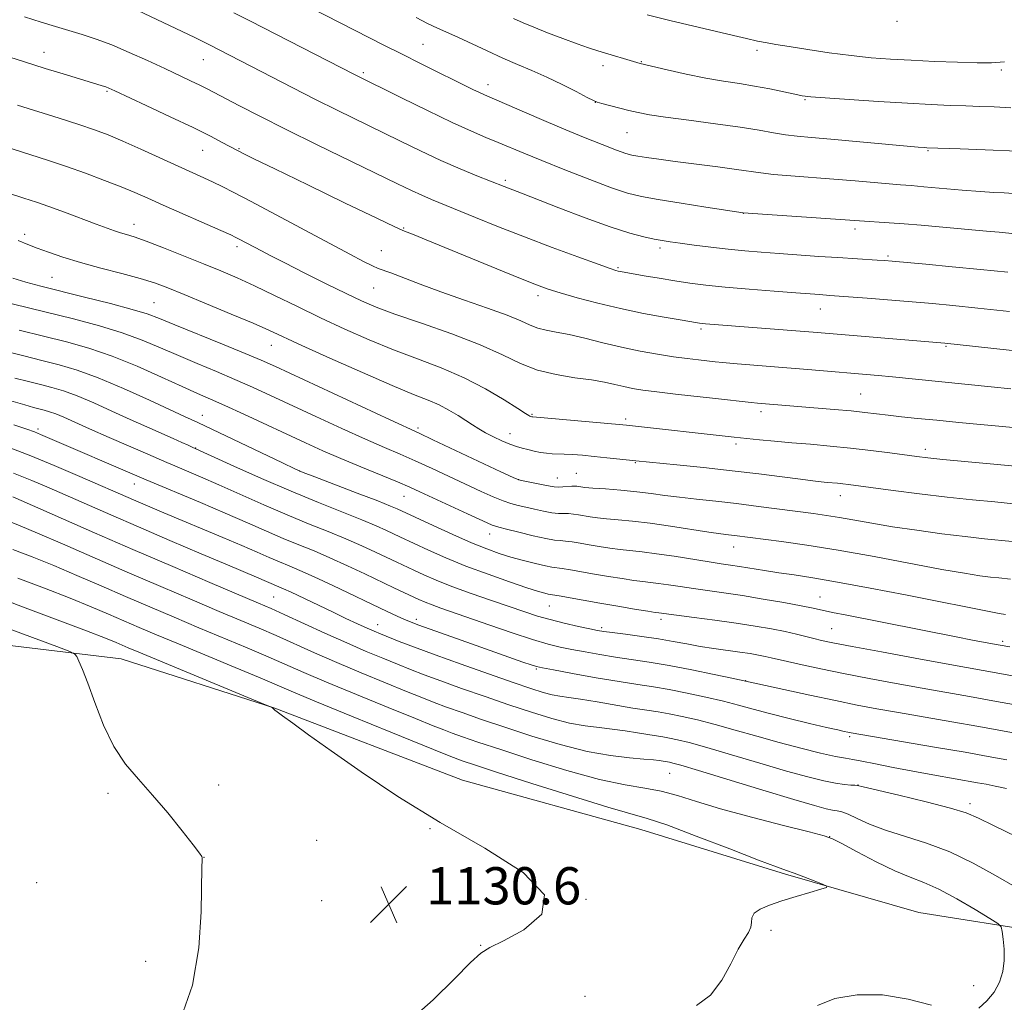
# Model space of a CAD drawing. Extents: x 2192300 to 2195200, y 322300 to 325200.
# Drawn here: x 2194022 to 2194234, y 323058 to 323270 of the extents above; entities that cross this region are included whole.
import ezdxf

# ---------------------------------------------------------------- set-up
doc = ezdxf.new("R2010")
doc.units = 0
doc.header["$MEASUREMENT"] = 0
for name, color, linetype, lineweight in [('DTM HARD BREAKLINE', 7, 'Continuous', 0), ('DTM SPOT ELEVATION', 2, 'Continuous', 13), ('INDEX CONTOUR', 41, 'Continuous', 13), ('INTERMEDIATE CONTOUR', 44, 'Continuous', 0), ('SPOT ELEVATION', 7, 'Continuous', 0)]:
    doc.layers.add(name, color=color, linetype=linetype, lineweight=lineweight)
doc.styles.add('Style-ITALICS', font='ITALICS.shx')

# ---------------------------------------------------------------- blocks, each defined once
blk = doc.blocks.new('SPOT')
at = {"layer": 'SPOT ELEVATION'}
for p, q in [((-3.91, -3.91), (3.82, 3.81)), ((-1.65, 3.77), (1.72, -3.93))]:
    blk.add_line(p, q, dxfattribs=at)

msp = doc.modelspace()

# ---------------------------------------------------------------- linework, layer by layer
at = {"layer": 'DTM HARD BREAKLINE'}
msp.add_polyline3d([(2193952, 323110.69, 1143.22), (2193968.47, 323121.4, 1141.01), (2193984.46, 323132.1, 1137.49), (2194008.21, 323136.52, 1134.29), (2194044.12, 323132.23, 1131.13), (2194077.12, 323121.62, 1129.98), (2194117.41, 323106.18, 1129.61), (2194155.75, 323095.59, 1128.93), (2194186.81, 323085.95, 1128.19), (2194215.45, 323077.77, 1127.61), (2194242.62, 323073.46, 1125.14), (2194269.3, 323070.12, 1123.88), (2194295.99, 323064.35, 1122.2), (2194334.34, 323048.42, 1121.52), (2194357.67, 323029.07, 1121.62), (2194378.56, 323009.71, 1121.99), (2194398, 322989.87, 1122.25), (2194409.19, 322977.76, 1121.31)], dxfattribs=at)
at = {"layer": 'DTM SPOT ELEVATION'}
for p in [(2194210.76, 323269.25, 1078.21), (2194108.96, 323264.28, 1085.07), (2194027.56, 323262.59, 1093.28), (2194180.68, 323262.99, 1080.36), (2194061.74, 323261, 1090.81), (2194147.58, 323259.69, 1082.54), (2194155.82, 323260.54, 1081.91), (2194096.1, 323258.16, 1087.72), (2194233.21, 323258.74, 1080.28), (2194122.89, 323255.62, 1085.44), (2194041.09, 323254.19, 1094.18), (2194145.99, 323251.83, 1084.02), (2194191.01, 323252.41, 1082.13), (2194152.76, 323245.32, 1084.91), (2194061.63, 323241.53, 1094.81), (2194069.42, 323241.84, 1093.89), (2194217.42, 323241.46, 1084.12), (2194126.66, 323235.06, 1089.68), (2194177.75, 323227.98, 1088.02), (2194046.85, 323225.6, 1099.4), (2194023.4, 323223.48, 1101.57), (2194104.82, 323224.83, 1093.88), (2194201.75, 323224.57, 1088.44), (2194068.97, 323220.82, 1098.4), (2194099.98, 323219.93, 1095.08), (2194159.86, 323220.5, 1090.38), (2194208.85, 323218.79, 1089.75), (2194150.86, 323216.32, 1091.81), (2194029.23, 323214.21, 1103.05), (2194098.37, 323211.91, 1096.95), (2194051.17, 323208.77, 1103.07), (2194133.63, 323210.3, 1094.45), (2194194.27, 323207.44, 1092.74), (2194168.65, 323203.08, 1094.3), (2194076.34, 323199.59, 1102.77), (2194221.3, 323199.39, 1094.15), (2194202.93, 323189.15, 1097.05), (2194181.57, 323185.32, 1098.44), (2194061.56, 323184.57, 1109.32), (2194132.38, 323184.78, 1099.85), (2194152.46, 323183.78, 1099.65), (2194026.26, 323181.61, 1115.67), (2194107.86, 323181.84, 1103.69), (2194127.64, 323180.61, 1101.3), (2194060.12, 323177.56, 1111.92), (2194176.17, 323178.4, 1100.37), (2194216.85, 323177.23, 1099.55), (2194082.47, 323172.62, 1109.98), (2194154.55, 323174.42, 1102.1), (2194129.51, 323170.76, 1103.95), (2194137.81, 323171.08, 1103.28), (2194141.89, 323172.07, 1103.1), (2194046.95, 323169.84, 1116.68), (2194104.87, 323167.19, 1108.82), (2194198.56, 323167.28, 1102.67), (2194123.28, 323159.06, 1108.67), (2194175.7, 323156.25, 1106.72), (2194076.89, 323145.55, 1120.98), (2194194.21, 323145.52, 1109.18), (2194136.1, 323143.63, 1112.84), (2194107.55, 323140.71, 1117.57), (2194160.07, 323140.73, 1112.42), (2194099.21, 323139.59, 1119.31), (2194147.32, 323138.91, 1113.71), (2194196.75, 323138.7, 1111.03), (2194233.43, 323135.99, 1109.7), (2194133.32, 323130.06, 1118.18), (2194178.25, 323127.55, 1115.96), (2194200.58, 323115.53, 1118.28), (2194161.92, 323107.64, 1124.91), (2194065.06, 323105.15, 1131.42), (2194202.36, 323105.15, 1121.97), (2194041.32, 323103.34, 1132.36), (2194226.42, 323101.11, 1121.59), (2194110.46, 323095.76, 1130.05), (2194086.13, 323093.26, 1130.97), (2194196.29, 323094.03, 1125.99), (2194061.94, 323089.61, 1131.99), (2194025.93, 323084.16, 1133.21), (2194087.16, 323080.26, 1131.16), (2194143.99, 323080.56, 1130), (2194183.71, 323073.91, 1127.8), (2194121.32, 323070.71, 1130.08), (2194049.38, 323067.25, 1132.19), (2194227.26, 323062.05, 1126.73), (2194143.72, 323059.73, 1129)]:
    msp.add_point(p, dxfattribs=at)
at = {"layer": 'INDEX CONTOUR', "flags": 128}
for points, elevation in [([(2194234.586, 323215.298), (2194228.735, 323215.9), (2194222.649, 323216.49), (2194216.985, 323217.015), (2194209.752, 323217.661), (2194208.054, 323217.798), (2194206.52, 323217.901), (2194198.076, 323218.438), (2194193.994, 323218.714), (2194185.44, 323219.323), (2194181.624, 323219.612), (2194178.06, 323219.913), (2194174.491, 323220.264), (2194170.773, 323220.688), (2194167.2061, 323221.132), (2194164.202, 323221.529), (2194162.02, 323221.833), (2194160.317, 323222.103), (2194158.594, 323222.421), (2194156.388, 323222.891), (2194153.355, 323223.694), (2194149.183, 323225.03), (2194143.803, 323226.982), (2194138.12, 323229.159), (2194130.13, 323232.274), (2194126.4081, 323233.703), (2194120.547, 323236.051), (2194116.928, 323237.546), (2194112.805, 323239.34), (2194108.436, 323241.3659), (2194103.951, 323243.531), (2194090.489, 323250.114), (2194085.84, 323252.433), (2194081.009, 323254.9), (2194062.969, 323264.237), (2194061.497, 323264.964), (2194059.93, 323265.723), (2194057.221, 323267.016), (2194044.95, 323272.811)], 1090), ([(2194233.879, 323260.501), (2194231.059, 323260.323), (2194227.981, 323260.322), (2194223.764, 323260.433), (2194218.809, 323260.618), (2194213.837, 323260.842), (2194209.382, 323261.089), (2194205.213, 323261.405), (2194200.91, 323261.852), (2194196.224, 323262.463), (2194191.589, 323263.144), (2194187.6131, 323263.773), (2194184.75, 323264.251), (2194182.859, 323264.5891), (2194180.827, 323264.989), (2194178.45, 323265.511), (2194176.552, 323265.945), (2194173.182, 323266.733), (2194168.066, 323267.945), (2194162.247, 323269.339), (2194157.099, 323270.596)], 1080), ([(2194236.152, 323173.617), (2194230.808, 323174.164), (2194220.6, 323175.1041), (2194217.399, 323175.419), (2194215.043, 323175.694), (2194209.202, 323176.483), (2194205.139, 323177.0101), (2194200.765, 323177.5241), (2194196.421, 323177.959), (2194192.215, 323178.332), (2194188.197, 323178.677), (2194184.456, 323179.0179), (2194181.213, 323179.33), (2194175.761, 323179.893), (2194152.682, 323182.446), (2194151.056, 323182.607), (2194132.53, 323184.211), (2194132.35, 323184.247), (2194132.142, 323184.301), (2194131.933, 323184.373), (2194131.668, 323184.512), (2194130.947, 323184.967), (2194129.288, 323186.036), (2194126.353, 323187.897), (2194122.386, 323190.239), (2194117.782, 323192.632), (2194112.877, 323194.747), (2194107.796, 323196.684), (2194102.606, 323198.645), (2194097.371, 323200.79), (2194092.136, 323203.105), (2194086.939, 323205.527), (2194081.846, 323207.982), (2194077.039, 323210.324), (2194072.728, 323212.389), (2194069.01, 323214.082), (2194065.521, 323215.576), (2194061.785, 323217.11), (2194057.517, 323218.835), (2194053.2, 323220.551), (2194049.508, 323221.969), (2194046.934, 323222.883), (2194045.228, 323223.422), (2194043.956, 323223.796), (2194042.699, 323224.199), (2194041.087, 323224.7709), (2194038.763, 323225.631), (2194031.923, 323228.187), (2194028.581, 323229.41), (2194025.913, 323230.34), (2194023.213, 323231.234), (2194019.503, 323232.45)], 1100), ([(2194235.014, 323134.802), (2194231.256, 323135.4679), (2194226.992, 323136.271), (2194223.464, 323136.954), (2194200.014, 323141.593), (2194196.917, 323142.2301), (2194192.7341, 323143.146), (2194190.177, 323143.658), (2194186.467, 323144.335), (2194182.037, 323145.096), (2194177.568, 323145.819), (2194173.603, 323146.4089), (2194167.034, 323147.328), (2194164.187, 323147.752), (2194161.6539, 323148.141), (2194159.526, 323148.451), (2194157.816, 323148.665), (2194156.1981, 323148.851), (2194154.266, 323149.101), (2194151.733, 323149.481), (2194148.8041, 323149.957), (2194145.804, 323150.468), (2194140.665, 323151.372), (2194138.864, 323151.663), (2194136.643, 323151.944), (2194135.265, 323152.2), (2194133.148, 323152.691), (2194130.537, 323153.361), (2194127.8349, 323154.11), (2194125.303, 323154.888), (2194122.636, 323155.843), (2194119.386, 323157.171), (2194115.33, 323158.962), (2194111.133, 323160.879), (2194103.378, 323164.487), (2194101.971, 323165.078), (2194099.219, 323166.169), (2194094.84, 323167.858), (2194085.706, 323171.341), (2194083.22, 323172.3011), (2194081.404, 323173.084), (2194078.767, 323174.332), (2194060.587, 323183.021), (2194057.698, 323184.33), (2194050.191, 323187.823), (2194044.645, 323190.338), (2194039.209, 323192.64), (2194034.675, 323194.291), (2194030.8061, 323195.438), (2194027.106, 323196.371), (2194023.2, 323197.328), (2194019.191, 323198.339)], 1110), ([(2194234.313, 323104.409), (2194231.84, 323104.92), (2194229.922, 323105.289), (2194228.075, 323105.628), (2194218.434, 323107.312), (2194214.133, 323108.102), (2194209.912, 323108.925), (2194206.147, 323109.68), (2194203.2121, 323110.256), (2194201.272, 323110.597), (2194199.677, 323110.865), (2194197.57, 323111.279), (2194194.309, 323112.008), (2194190.1161, 323113.023), (2194185.428, 323114.248), (2194180.641, 323115.597), (2194175.999, 323116.945), (2194171.704, 323118.158), (2194167.919, 323119.129), (2194164.65, 323119.87), (2194161.862, 323120.417), (2194159.446, 323120.825), (2194157.001, 323121.203), (2194154.054, 323121.673), (2194146.342, 323123.007), (2194142.809, 323123.593), (2194140.247, 323123.964), (2194138.3771, 323124.223), (2194136.718, 323124.525), (2194134.797, 323125.0249), (2194132.146, 323125.86), (2194128.301, 323127.166), (2194123.0431, 323128.997), (2194117.129, 323131.089), (2194111.563, 323133.0961), (2194107.142, 323134.738), (2194103.86, 323135.999), (2194099.834, 323137.601), (2194098.45, 323138.179), (2194096.924, 323138.853), (2194094.911, 323139.772), (2194092.403, 323140.94), (2194089.48, 323142.322), (2194080.659, 323146.532), (2194079.004, 323147.293), (2194078.0021, 323147.73), (2194073.157, 323149.804), (2194066.94, 323152.426), (2194061.274, 323154.8309), (2194054.555, 323157.6979), (2194047.813, 323160.593), (2194041.884, 323163.165), (2194028.616, 323168.979), (2194024.923, 323170.537), (2194020.963, 323172.1031)], 1120), ([(2194105.711, 323054.191), (2194111.098, 323058.991), (2194115.681, 323063.521), (2194119.124, 323067.025), (2194121.349, 323069.037), (2194123.307, 323070.248), (2194126.208, 323071.641), (2194130.608, 323074.003), (2194134.452, 323077.353), (2194135.032, 323081.513), (2194130.4719, 323086.309), (2194122.233, 323091.563), (2194112.606, 323097.095), (2194103.544, 323102.687), (2194095.651, 323107.957), (2194089.189, 323112.486), (2194084.34, 323115.946), (2194080.9549, 323118.3911), (2194078.801, 323119.9679), (2194077.629, 323120.843), (2194077.122, 323121.24), (2194076.614, 323121.736), (2194076.389, 323121.8579), (2194075.127, 323122.39), (2194047.877, 323133.684), (2194045.636, 323134.625), (2194043.009, 323135.7491), (2194040.761, 323136.655), (2194036.659, 323138.239), (2194022.93, 323143.421), (2194016.581, 323145.835)], 1130)]:
    msp.add_lwpolyline(points, dxfattribs=dict(at, elevation=elevation))
at = {"layer": 'INTERMEDIATE CONTOUR', "flags": 128}
for points, elevation in [([(2194235.796, 323232.239), (2194233.789, 323232.333), (2194231.588, 323232.449), (2194228.667, 323232.651), (2194224.731, 323232.974), (2194216.562, 323233.683), (2194213.777, 323233.908), (2194211.547, 323234.078), (2194209.093, 323234.277), (2194201.762, 323234.923), (2194197.214, 323235.302), (2194187.952, 323236.008), (2194184.218, 323236.33), (2194181.527, 323236.642), (2194176.318, 323237.408), (2194172.261, 323237.942), (2194163.1289, 323239.0931), (2194159.5819, 323239.571), (2194156.96, 323239.954), (2194155.113, 323240.246), (2194153.8101, 323240.488), (2194152.498, 323240.853), (2194150.54, 323241.549), (2194147.464, 323242.731), (2194143.439, 323244.337), (2194138.793, 323246.25), (2194133.906, 323248.323), (2194122.162, 323253.413), (2194121.077, 323253.909), (2194119.675, 323254.584), (2194108.378, 323260.19), (2194104.504, 323262.135), (2194100.572, 323264.128), (2194075.449, 323276.996)], 1086), ([(2194234.963, 323206.874), (2194228.159, 323207.608), (2194222.7891, 323208.158), (2194218.369, 323208.573), (2194214.028, 323208.946), (2194204.3551, 323209.731), (2194196.347, 323210.341), (2194194.09, 323210.493), (2194189.043, 323210.871), (2194184.402, 323211.233), (2194179.004, 323211.673), (2194173.851, 323212.126), (2194169.689, 323212.551), (2194166.254, 323212.976), (2194163.028, 323213.452), (2194159.658, 323214.004), (2194156.45, 323214.557), (2194151.402, 323215.453), (2194150.905, 323215.5539), (2194150.3621, 323215.698), (2194149.143, 323216.104), (2194146.571, 323217.016), (2194142.219, 323218.594), (2194136.664, 323220.646), (2194130.736, 323222.894), (2194125.162, 323225.086), (2194120.252, 323227.071), (2194110.776, 323230.954), (2194108.6889, 323231.861), (2194106.46, 323232.897), (2194103.499, 323234.325), (2194086.248, 323242.695), (2194079.539, 323245.993), (2194073.935, 323248.809), (2194069.563, 323251.059), (2194062.558, 323254.7269), (2194060.997, 323255.504), (2194059.041, 323256.442), (2194053.462, 323259.059), (2194049.793, 323260.766), (2194045.866, 323262.542), (2194042.077, 323264.148), (2194038.727, 323265.407), (2194035.728, 323266.395), (2194030.026, 323268.115), (2194026.912, 323269.068), (2194023.3291, 323270.194)], 1092), ([(2194241.688, 323222.969), (2194232.707, 323223.887), (2194230.019, 323224.145), (2194219.856, 323225.073), (2194215.971, 323225.415), (2194212.28, 323225.718), (2194209.054, 323225.951), (2194202.723, 323226.3611), (2194197.524, 323226.733), (2194177.736, 323228.073), (2194169.729, 323229.305), (2194164.3711, 323230.142), (2194159.43, 323230.937), (2194155.848, 323231.578), (2194152.905, 323232.304), (2194149.467, 323233.445), (2194144.758, 323235.203), (2194139.417, 323237.287), (2194134.444, 323239.282), (2194130.59, 323240.869), (2194125.079, 323243.191), (2194122.473, 323244.272), (2194119.342, 323245.615), (2194115.216, 323247.496), (2194109.908, 323250.036), (2194104.339, 323252.762), (2194094.1, 323257.835), (2194071.9199, 323269.229), (2194068.307, 323271.0701)], 1088), ([(2194236.672, 323241.3149), (2194229.739, 323241.625), (2194224.334, 323241.818), (2194217.147, 323242.036), (2194216.634, 323242.072), (2194215.312, 323242.185), (2194201.983, 323243.415), (2194196.566, 323243.902), (2194192.431, 323244.255), (2194189.346, 323244.539), (2194186.78, 323244.855), (2194184.207, 323245.285), (2194181.128, 323245.834), (2194177.049, 323246.4869), (2194171.744, 323247.218), (2194166.0469, 323247.955), (2194161.059, 323248.618), (2194157.578, 323249.15), (2194155.195, 323249.611), (2194153.1971, 323250.086), (2194147.339, 323251.587), (2194146.365, 323251.859), (2194145.549, 323252.197), (2194144.2131, 323252.883), (2194141.872, 323254.104), (2194138.812, 323255.656), (2194135.514, 323257.242), (2194132.351, 323258.64), (2194129.261, 323259.938), (2194126.077, 323261.305), (2194122.7111, 323262.843), (2194116.455, 323265.793), (2194112.039, 323267.774), (2194109.9471, 323268.759), (2194107.504, 323270.005)], 1084), ([(2194235.245, 323250.656), (2194231.667, 323250.821), (2194228.588, 323250.935), (2194225.57, 323251.036), (2194222.191, 323251.16), (2194218.107, 323251.342), (2194212.988, 323251.614), (2194206.772, 323251.989), (2194200.462, 323252.397), (2194195.324, 323252.748), (2194192.224, 323252.989), (2194190.424, 323253.209), (2194188.787, 323253.535), (2194186.423, 323254.052), (2194183.436, 323254.68), (2194180.18, 323255.298), (2194176.911, 323255.826), (2194173.497, 323256.354), (2194169.708, 323257.01), (2194165.474, 323257.87), (2194161.376, 323258.777), (2194155.579, 323260.127), (2194146.524, 323262.888), (2194144.519, 323263.5289), (2194142.066, 323264.376), (2194138.997, 323265.5019), (2194135.711, 323266.756), (2194132.75, 323267.934), (2194130.458, 323268.901), (2194128.374, 323269.811)], 1082), ([(2194241.462, 323197.811), (2194221.045, 323200.034), (2194192.723, 323202.434), (2194169.649, 323204.235), (2194168.88, 323204.308), (2194168.3491, 323204.37), (2194167.917, 323204.433), (2194164.218, 323205.057), (2194160.765, 323205.65), (2194156.311, 323206.469), (2194151.384, 323207.487), (2194146.485, 323208.655), (2194142.034, 323209.8331), (2194138.425, 323210.862), (2194135.805, 323211.673), (2194133.326, 323212.5691), (2194129.89, 323213.94), (2194124.794, 323216.027), (2194109.596, 323222.282), (2194107.072, 323223.308), (2194104.594, 323224.3), (2194102.878, 323225.083), (2194099.026, 323226.917), (2194092.246, 323230.175), (2194084.19, 323234.062), (2194077.121, 323237.488), (2194072.756, 323239.6231), (2194070.629, 323240.6859), (2194065.84, 323243.217), (2194063.271, 323244.536), (2194059.548, 323246.375), (2194054.656, 323248.714), (2194049.509, 323251.137), (2194042.7269, 323254.302), (2194041.5, 323254.855), (2194040.833, 323255.113), (2194040.035, 323255.3721), (2194032.397, 323257.69), (2194027.8211, 323259.092), (2194023.104, 323260.566), (2194018.829, 323261.94)], 1094), ([(2194235.243, 323190.254), (2194231.009, 323190.699), (2194209.82, 323192.806), (2194206.7, 323193.094), (2194191.618, 323194.388), (2194187.1339, 323194.758), (2194175.597, 323195.684), (2194173.35, 323195.886), (2194171.683, 323196.0571), (2194168.111, 323196.455), (2194165.673, 323196.749), (2194162.749, 323197.148), (2194159.347, 323197.677), (2194155.584, 323198.349), (2194151.601, 323199.177), (2194147.564, 323200.14), (2194143.717, 323201.106), (2194140.326, 323201.914), (2194137.586, 323202.4579), (2194135.401, 323202.861), (2194133.606, 323203.303), (2194131.965, 323203.942), (2194129.971, 323204.847), (2194127.045, 323206.063), (2194122.8289, 323207.602), (2194117.834, 323209.337), (2194112.791, 323211.104), (2194108.334, 323212.749), (2194102.07, 323215.152), (2194099.317, 323216.134), (2194098.084, 323216.67), (2194096.172, 323217.632), (2194093.236, 323219.182), (2194072.048, 323230.477), (2194068.328, 323232.44), (2194065.828, 323233.726), (2194063.877, 323234.678), (2194061.867, 323235.606), (2194056.392, 323238.0811), (2194048.358, 323241.755), (2194044.487, 323243.4861), (2194041.325, 323244.822), (2194038.403, 323245.928), (2194035.0331, 323247.067), (2194030.77, 323248.421), (2194021.862, 323251.189)], 1096), ([(2194235.699, 323181.93), (2194224.076, 323183.03), (2194219.316, 323183.493), (2194215.201, 323183.904), (2194211.758, 323184.264), (2194208.8659, 323184.588), (2194203.838, 323185.187), (2194200.886, 323185.494), (2194197.234, 323185.821), (2194180.775, 323187.178), (2194179.429, 323187.316), (2194171.764, 323188.181), (2194163.175, 323189.133), (2194159.195, 323189.599), (2194156.191, 323189.996), (2194153.949, 323190.358), (2194152.072, 323190.74), (2194150.179, 323191.182), (2194147.966, 323191.665), (2194145.145, 323192.155), (2194141.558, 323192.654), (2194137.545, 323193.302), (2194133.575, 323194.275), (2194129.918, 323195.706), (2194126.053, 323197.546), (2194121.262, 323199.702), (2194115.152, 323202.052), (2194108.627, 323204.351), (2194102.9199, 323206.326), (2194098.868, 323207.818), (2194095.741, 323209.14), (2194092.418, 323210.723), (2194088.118, 323212.847), (2194083.418, 323215.197), (2194079.237, 323217.308), (2194076.266, 323218.831), (2194074.278, 323219.871), (2194069.483, 323222.43), (2194068.766, 323222.799), (2194067.669, 323223.31), (2194065.496, 323224.276), (2194053.148, 323229.705), (2194049.826, 323231.186), (2194047.028, 323232.4139), (2194044.087, 323233.641), (2194040.508, 323235.05), (2194036.489, 323236.557), (2194032.403, 323238.013), (2194028.518, 323239.314), (2194020.683, 323241.819)], 1098), ([(2194235.815, 323165.532), (2194231.79, 323165.947), (2194227.0001, 323166.422), (2194221.537, 323167.004), (2194215.6121, 323167.709), (2194209.912, 323168.437), (2194200.328, 323169.706), (2194199.113, 323169.851), (2194198.016, 323169.961), (2194195.766, 323170.159), (2194194.486, 323170.282), (2194192.711, 323170.482), (2194190.012, 323170.821), (2194186.082, 323171.339), (2194181.093, 323171.981), (2194175.339, 323172.671), (2194169.206, 323173.336), (2194163.457, 323173.915), (2194154.638, 323174.782), (2194148.409, 323175.454), (2194145.696, 323175.731), (2194143.216, 323175.967), (2194141.066, 323176.143), (2194139.288, 323176.2471), (2194136.687, 323176.308), (2194135.507, 323176.3971), (2194134.195, 323176.601), (2194132.813, 323176.885), (2194131.477, 323177.194), (2194130.253, 323177.496), (2194129.019, 323177.859), (2194127.603, 323178.374), (2194125.9, 323179.099), (2194124.075, 323179.957), (2194122.362, 323180.837), (2194120.916, 323181.663), (2194119.593, 323182.494), (2194118.1709, 323183.425), (2194116.477, 323184.514), (2194114.531, 323185.674), (2194112.404, 323186.783), (2194110.041, 323187.8039), (2194106.894, 323189.061), (2194102.292, 323190.964), (2194095.93, 323193.7361), (2194088.966, 323196.851), (2194082.923, 323199.598), (2194075.812, 323202.868), (2194072.445, 323204.346), (2194067.764, 323206.327), (2194062.464, 323208.536), (2194057.658, 323210.522), (2194054.119, 323211.958), (2194051.272, 323213.006), (2194048.198, 323213.954), (2194044.239, 323215.026), (2194039.756, 323216.202), (2194035.367, 323217.402), (2194031.582, 323218.551), (2194028.482, 323219.5989), (2194026.041, 323220.501), (2194024.099, 323221.268), (2194021.971, 323222.126)], 1102), ([(2194235.479, 323157.448), (2194229.587, 323158.052), (2194225.4421, 323158.511), (2194220.4199, 323159.13), (2194215.006, 323159.86), (2194209.812, 323160.63), (2194205.329, 323161.374), (2194198.384, 323162.612), (2194195.624, 323163.051), (2194192.864, 323163.437), (2194181.023, 323165.0089), (2194176.318, 323165.593), (2194171.838, 323166.098), (2194167.727, 323166.542), (2194164.077, 323166.958), (2194160.9069, 323167.371), (2194157.948, 323167.773), (2194154.86, 323168.143), (2194151.449, 323168.467), (2194148.118, 323168.735), (2194145.417, 323168.941), (2194143.74, 323169.084), (2194142.863, 323169.181), (2194142.017, 323169.314), (2194141.556, 323169.35), (2194140.909, 323169.34), (2194138.981, 323169.196), (2194137.991, 323169.161), (2194137.141, 323169.215), (2194136.2569, 323169.361), (2194135.1, 323169.591), (2194130.484, 323170.457), (2194129.558, 323170.675), (2194128.302, 323171.189), (2194125.692, 323172.414), (2194111.097, 323179.321), (2194108.161, 323180.696), (2194101.917, 323183.581), (2194077.261, 323195.04), (2194074.154, 323196.43), (2194070.727, 323197.873), (2194065.882, 323199.854), (2194055.627, 323204.035), (2194052.346, 323205.386), (2194049.731, 323206.359), (2194046.508, 323207.331), (2194041.795, 323208.578), (2194036.274, 323209.966), (2194026.864, 323212.284), (2194023.621, 323213.143), (2194020.865, 323214.001)], 1104), ([(2194235.142, 323149.363), (2194232.617, 323149.622), (2194230.841, 323149.819), (2194228.549, 323150.112), (2194225.252, 323150.618), (2194220.375, 323151.473), (2194205.834, 323154.211), (2194198.118, 323155.593), (2194191.417, 323156.662), (2194185.974, 323157.428), (2194175.864, 323158.723), (2194174.593, 323158.871), (2194172.911, 323159.086), (2194170.334, 323159.463), (2194162.145, 323160.736), (2194157.749, 323161.359), (2194153.966, 323161.801), (2194150.861, 323162.099), (2194148.366, 323162.328), (2194146.405, 323162.55), (2194144.843, 323162.773), (2194142.3551, 323163.195), (2194141.259, 323163.357), (2194140.227, 323163.448), (2194138.076, 323163.478), (2194136.656, 323163.616), (2194134.863, 323163.947), (2194132.8919, 323164.392), (2194131.006, 323164.834), (2194129.385, 323165.2), (2194127.8511, 323165.594), (2194126.139, 323166.164), (2194124.021, 323167.0301), (2194121.424, 323168.201), (2194110.921, 323173.126), (2194107.288, 323174.781), (2194104.013, 323176.212), (2194100.657, 323177.655), (2194096.624, 323179.428), (2194091.544, 323181.733), (2194085.963, 323184.31), (2194076.188, 323188.854), (2194072.308, 323190.626), (2194068.556, 323192.278), (2194064.582, 323193.957), (2194060.475, 323195.671), (2194056.432, 323197.39), (2194052.564, 323199.085), (2194048.641, 323200.732), (2194044.348, 323202.305), (2194039.428, 323203.796), (2194033.865, 323205.263), (2194027.703, 323206.785), (2194007.485, 323211.728)], 1106), ([(2194234.055, 323141.762), (2194232.709, 323142.014), (2194212.592, 323145.976), (2194205.024, 323147.443), (2194198.018, 323148.747), (2194192.673, 323149.655), (2194188.685, 323150.259), (2194185.396, 323150.734), (2194182.2911, 323151.216), (2194176.956, 323152.088), (2194174.967, 323152.394), (2194172.987, 323152.688), (2194170.42, 323153.082), (2194162.875, 323154.276), (2194159.077, 323154.832), (2194156.021, 323155.2111), (2194151.316, 323155.714), (2194149.0691, 323156.016), (2194146.823, 323156.365), (2194144.669, 323156.73), (2194142.692, 323157.076), (2194140.962, 323157.365), (2194139.545, 323157.555), (2194138.414, 323157.643), (2194137.17, 323157.759), (2194135.321, 323158.071), (2194132.586, 323158.68), (2194129.526, 323159.424), (2194126.912, 323160.077), (2194125.232, 323160.511), (2194123.837, 323160.989), (2194121.794, 323161.871), (2194118.4841, 323163.386), (2194108.293, 323168.134), (2194106.089, 323169.128), (2194103.479, 323170.24), (2194095.612, 323173.478), (2194091.3309, 323175.275), (2194087.454, 323176.969), (2194083.719, 323178.6671), (2194070.4609, 323184.821), (2194066.384, 323186.683), (2194063.282, 323188.06), (2194060.528, 323189.267), (2194057.237, 323190.744), (2194052.783, 323192.785), (2194047.552, 323195.106), (2194042.187, 323197.279), (2194037.173, 323198.986), (2194032.35, 323200.344), (2194027.405, 323201.578), (2194022.1699, 323202.856)], 1108), ([(2194246.351, 323126.588), (2194233.639, 323128.929), (2194221.305, 323131.144), (2194214.663, 323132.367), (2194207.406, 323133.719), (2194201.131, 323134.902), (2194197.016, 323135.699), (2194194.569, 323136.21), (2194192.879, 323136.612), (2194191.165, 323137.052), (2194189.168, 323137.55), (2194186.759, 323138.09), (2194183.825, 323138.662), (2194180.326, 323139.261), (2194176.237, 323139.887), (2194171.663, 323140.524), (2194167.218, 323141.112), (2194159.61, 323142.118), (2194158.8511, 323142.2301), (2194157.216, 323142.487), (2194154.397, 323142.947), (2194150.784, 323143.549), (2194146.938, 323144.207), (2194143.368, 323144.838), (2194138.182, 323145.771), (2194135.853, 323146.165), (2194135.139, 323146.34), (2194133.752, 323146.746), (2194131.286, 323147.531), (2194127.51, 323148.791), (2194122.9119, 323150.401), (2194118.157, 323152.18), (2194113.825, 323153.955), (2194110.16, 323155.572), (2194103.962, 323158.45), (2194101.0781, 323159.8181), (2194098.883, 323160.806), (2194095.802, 323162.099), (2194086.499, 323165.8041), (2194080.6, 323168.234), (2194074.264, 323170.973), (2194068.323, 323173.622), (2194059.35, 323177.701), (2194058.48, 323178.117), (2194057.147, 323178.74), (2194055.253, 323179.5961), (2194049.642, 323182.0669), (2194046.067, 323183.668), (2194042.145, 323185.462), (2194038.209, 323187.238), (2194034.641, 323188.7489), (2194031.707, 323189.818), (2194029.202, 323190.561), (2194026.808, 323191.164), (2194024.231, 323191.8), (2194021.294, 323192.566)], 1112), ([(2194236.545, 323122.307), (2194231.36, 323123.248), (2194226.361, 323124.132), (2194216.18, 323125.921), (2194210.554, 323126.944), (2194204.799, 323128.0231), (2194199.308, 323129.092), (2194194.436, 323130.086), (2194190.372, 323130.954), (2194187.267, 323131.647), (2194183.72, 323132.485), (2194182.462, 323132.767), (2194180.999, 323133.051), (2194179.197, 323133.357), (2194176.981, 323133.691), (2194171.413, 323134.47), (2194168.458, 323134.929), (2194165.61, 323135.436), (2194162.708, 323135.975), (2194159.516, 323136.521), (2194155.939, 323137.048), (2194152.43, 323137.515), (2194149.585, 323137.88), (2194147.769, 323138.127), (2194146.4349, 323138.353), (2194144.807, 323138.688), (2194142.326, 323139.221), (2194139.298, 323139.907), (2194136.249, 323140.663), (2194133.532, 323141.438), (2194130.822, 323142.314), (2194123.631, 323144.767), (2194119.272, 323146.285), (2194115.166, 323147.7849), (2194111.798, 323149.125), (2194109.122, 323150.287), (2194106.96, 323151.2811), (2194103.32, 323152.987), (2194098.779, 323155.15), (2194095.795, 323156.533), (2194092.385, 323158.029), (2194088.585, 323159.591), (2194084.389, 323161.279), (2194079.774, 323163.182), (2194074.792, 323165.335), (2194065.113, 323169.626), (2194061.153, 323171.345), (2194055.617, 323173.693), (2194053.947, 323174.418), (2194049.831, 323176.232), (2194041.559, 323179.816), (2194037.334, 323181.661), (2194031.774, 323184.138), (2194030.074, 323184.859), (2194028.739, 323185.345), (2194027.599, 323185.683), (2194025.261, 323186.272), (2194023.3961, 323186.794), (2194020.393, 323187.71)], 1114), ([(2194238.061, 323115.938), (2194233.443, 323116.793), (2194228.367, 323117.701), (2194222.579, 323118.709), (2194211.055, 323120.699), (2194206.449, 323121.521), (2194202.218, 323122.322), (2194197.574, 323123.263), (2194192.054, 323124.43), (2194175.272, 323128.084), (2194171.502, 323128.892), (2194166.711, 323129.883), (2194161.814, 323130.827), (2194157.529, 323131.549), (2194150.328, 323132.615), (2194146.954, 323133.161), (2194143.755, 323133.7279), (2194140.892, 323134.27), (2194138.398, 323134.783), (2194135.801, 323135.428), (2194132.499, 323136.409), (2194128.1321, 323137.843), (2194123.293, 323139.4941), (2194112.795, 323143.13), (2194110.899, 323143.821), (2194109.392, 323144.423), (2194108.037, 323145.0169), (2194104.865, 323146.493), (2194102.678, 323147.523), (2194096.479, 323150.482), (2194092.7069, 323152.26), (2194088.968, 323153.959), (2194085.537, 323155.421), (2194082.278, 323156.754), (2194078.948, 323158.13), (2194075.319, 323159.696), (2194071.219, 323161.498), (2194066.489, 323163.555), (2194061.154, 323165.819), (2194049.467, 323170.6949), (2194026.822, 323180.454), (2194025.495, 323180.987), (2194023.871, 323181.562), (2194021.061, 323182.496)], 1116), ([(2194234.347, 323110.541), (2194230.3169, 323111.284), (2194225.374, 323112.155), (2194218.796, 323113.2861), (2194200.932, 323116.339), (2194200.2111, 323116.48), (2194199.435, 323116.646), (2194198.063, 323116.955), (2194195.649, 323117.5131), (2194191.953, 323118.38), (2194187.582, 323119.429), (2194183.348, 323120.487), (2194179.84, 323121.424), (2194176.736, 323122.275), (2194173.488, 323123.121), (2194169.711, 323124.011), (2194165.681, 323124.876), (2194161.838, 323125.622), (2194158.446, 323126.195), (2194155.063, 323126.715), (2194151.072, 323127.349), (2194146.139, 323128.196), (2194141.075, 323129.103), (2194136.977, 323129.853), (2194134.599, 323130.299), (2194133.328, 323130.59), (2194132.209, 323130.948), (2194130.428, 323131.562), (2194119.373, 323135.438), (2194110.469, 323138.59), (2194107.839, 323139.543), (2194106.232, 323140.163), (2194104.962, 323140.708), (2194103.41, 323141.415), (2194101.231, 323142.436), (2194089.606, 323147.994), (2194085.551, 323149.8891), (2194082.489, 323151.251), (2194080.167, 323152.229), (2194078.121, 323153.078), (2194075.925, 323154.025), (2194073.301, 323155.174), (2194070.006, 323156.597), (2194065.927, 323158.32), (2194053.299, 323163.602), (2194047.293, 323166.163), (2194034.703, 323171.667), (2194029.743, 323173.792), (2194024.704, 323175.8669), (2194020.064, 323177.656)], 1118), ([(2194236.5331, 323093.969), (2194231.518, 323096.406), (2194228.247, 323098.028), (2194225.647, 323099.121), (2194222.235, 323100.167), (2194217.049, 323101.507), (2194211.192, 323102.933), (2194203.511, 323104.758), (2194202.314, 323105.0141), (2194201.7, 323105.071), (2194200.83, 323105.111), (2194199.479, 323105.2309), (2194197.578, 323105.51), (2194195.025, 323106.025), (2194191.595, 323106.866), (2194187.0321, 323108.121), (2194181.302, 323109.804), (2194175.244, 323111.62), (2194169.92, 323113.195), (2194166.128, 323114.248), (2194163.62, 323114.8629), (2194161.885, 323115.213), (2194160.453, 323115.454), (2194157.258, 323115.957), (2194155.014, 323116.3379), (2194152.394, 323116.764), (2194149.605, 323117.152), (2194146.784, 323117.463), (2194143.799, 323117.833), (2194140.453, 323118.443), (2194136.591, 323119.431), (2194132.226, 323120.762), (2194127.413, 323122.355), (2194122.279, 323124.117), (2194117.239, 323125.889), (2194112.78, 323127.494), (2194109.228, 323128.815), (2194106.274, 323129.958), (2194103.445, 323131.087), (2194100.329, 323132.351), (2194096.746, 323133.846), (2194092.574, 323135.657), (2194087.833, 323137.79), (2194079.15, 323141.77), (2194076.321, 323143.0439), (2194073.583, 323144.228), (2194063.189, 323148.644), (2194055.192, 323152.061), (2194046.6, 323155.76), (2194038.399, 323159.326), (2194022.622, 323166.259), (2194020.855, 323167.021)], 1122), ([(2194236.183, 323083.265), (2194231.925, 323085.719), (2194227.1339, 323088.367), (2194222.1, 323090.783), (2194217.108, 323092.656), (2194208.268, 323095.414), (2194204.87, 323096.718), (2194202.222, 323097.919), (2194200.275, 323098.836), (2194198.935, 323099.349), (2194197.928, 323099.591), (2194196.932, 323099.755), (2194195.546, 323100.047), (2194193.049, 323100.709), (2194188.637, 323101.994), (2194181.962, 323104.011), (2194168.136, 323108.231), (2194164.336, 323109.367), (2194162.589, 323109.856), (2194161.909, 323110.008), (2194159.698, 323110.364), (2194158.447, 323110.522), (2194156.401, 323110.711), (2194153.32, 323110.961), (2194149.221, 323111.443), (2194144.188, 323112.361), (2194138.386, 323113.838), (2194132.307, 323115.663), (2194126.5259, 323117.545), (2194121.515, 323119.2371), (2194117.348, 323120.688), (2194113.997, 323121.892), (2194111.314, 323122.892), (2194108.688, 323123.918), (2194105.384, 323125.245), (2194100.906, 323127.063), (2194095.691, 323129.212), (2194090.411, 323131.444), (2194085.609, 323133.55), (2194077.418, 323137.226), (2194073.752, 323138.82), (2194069.85, 323140.4739), (2194065.174, 323142.443), (2194059.346, 323144.911), (2194052.623, 323147.782), (2194045.419, 323150.887), (2194031.547, 323156.934), (2194026.139, 323159.275), (2194022.421, 323160.842), (2194018.547, 323162.409)], 1124), ([(2194228.308, 323057.155), (2194230.043, 323058.733), (2194231.637, 323060.649), (2194232.792, 323062.767), (2194233.495, 323065.033), (2194233.801, 323067.416), (2194233.784, 323069.836), (2194233.582, 323072.029), (2194233.352, 323073.6821), (2194233.126, 323074.638), (2194232.4371, 323075.36), (2194230.6971, 323076.4689), (2194227.555, 323078.379), (2194223.618, 323080.682), (2194219.735, 323082.766), (2194216.507, 323084.209), (2194213.56, 323085.349), (2194210.2741, 323086.7139), (2194206.279, 323088.65), (2194202.204, 323090.781), (2194198.932, 323092.55), (2194196.942, 323093.581), (2194195.115, 323094.236), (2194191.931, 323095.056), (2194186.382, 323096.439), (2194179.512, 323098.202), (2194172.877, 323100.016), (2194167.668, 323101.602), (2194163.628, 323102.879), (2194160.136, 323103.818), (2194156.575, 323104.463), (2194152.35, 323105.162), (2194146.871, 323106.3391), (2194139.869, 323108.262), (2194132.349, 323110.567), (2194125.638, 323112.734), (2194120.752, 323114.358), (2194117.458, 323115.488), (2194115.213, 323116.291), (2194113.401, 323116.97), (2194111.101, 323117.8771), (2194107.323, 323119.4031), (2194101.482, 323121.7749), (2194094.635, 323124.578), (2194088.248, 323127.231), (2194083.386, 323129.31), (2194075.686, 323132.682), (2194071.183, 323134.597), (2194060.812, 323138.939), (2194055.532, 323141.165), (2194050.295, 323143.396), (2194045.055, 323145.653), (2194039.797, 323147.939), (2194034.6181, 323150.174), (2194029.645, 323152.263), (2194025.01, 323154.125), (2194020.866, 323155.749)], 1126), ([(2194167.663, 323057.724), (2194170.687, 323059.996), (2194173.132, 323063.177), (2194175.08, 323066.707), (2194176.648, 323069.843), (2194177.918, 323072.033), (2194178.849, 323073.475), (2194179.367, 323074.559), (2194179.485, 323075.6), (2194179.569, 323076.627), (2194180.074, 323077.598), (2194181.357, 323078.487), (2194183.384, 323079.342), (2194186.025, 323080.226), (2194189.078, 323081.169), (2194192.05, 323082.0559), (2194194.377, 323082.739), (2194195.601, 323083.134), (2194195.702, 323083.417), (2194194.765, 323083.833), (2194192.954, 323084.546), (2194190.742, 323085.404), (2194188.679, 323086.178), (2194187.026, 323086.76), (2194184.88, 323087.527), (2194181.046, 323088.975), (2194174.844, 323091.387), (2194167.64, 323094.177), (2194161.315, 323096.548), (2194157.091, 323097.967), (2194148.678, 323100.368), (2194141.092, 323102.701), (2194132.358, 323105.473), (2194124.7511, 323107.924), (2194119.988, 323109.478), (2194117.567, 323110.287), (2194116.43, 323110.689), (2194115.487, 323111.047), (2194113.515, 323111.836), (2194102.059, 323116.487), (2194093.58, 323119.943), (2194086.085, 323123.018), (2194081.162, 323125.07), (2194073.954, 323128.138), (2194068.614, 323130.374), (2194056.451, 323135.435), (2194051.719, 323137.418), (2194047.967, 323139.01), (2194041.403, 323141.844), (2194037.69, 323143.415), (2194033.152, 323145.251), (2194027.628, 323147.394), (2194021.898, 323149.585)], 1128), ([(2194056.917, 323054.953), (2194059.426, 323062.107), (2194060.793, 323070.132), (2194061.293, 323077.884), (2194061.441, 323087.515), (2194061.507, 323089.009), (2194061.546, 323089.456), (2194061.462, 323089.756), (2194060.938, 323090.512), (2194059.598, 323092.254), (2194057.214, 323095.3), (2194054.136, 323099.123), (2194050.862, 323102.985), (2194047.803, 323106.37), (2194045.035, 323109.647), (2194042.549, 323113.408), (2194040.346, 323118.005), (2194038.463, 323122.827), (2194036.946, 323127.025), (2194035.825, 323129.946), (2194035.057, 323131.731), (2194034.582, 323132.715), (2194034.1899, 323133.26), (2194033.07, 323133.825), (2194030.262, 323134.894), (2194019.3, 323138.998)], 1132), ([(2194193.693, 323057.79), (2194197.412, 323059.253), (2194202.23, 323060.043), (2194207.661, 323060.018), (2194213.1921, 323059.145), (2194218.209, 323057.826)], 1126)]:
    msp.add_lwpolyline(points, dxfattribs=dict(at, elevation=elevation))

# ---------------------------------------------------------------- block references
at = {"layer": 'SPOT ELEVATION'}
msp.add_blockref('SPOT', (2194101.609, 323079.484, 1130.648), dxfattribs=at)

# ---------------------------------------------------------------- texts
at = {"layer": 'SPOT ELEVATION', "style": 'Style-ITALICS'}
msp.add_text('1130.6', height=8, dxfattribs=at).set_placement((2194109.609, 323079.484, 1130.648))

doc.saveas('drawing.dxf')
